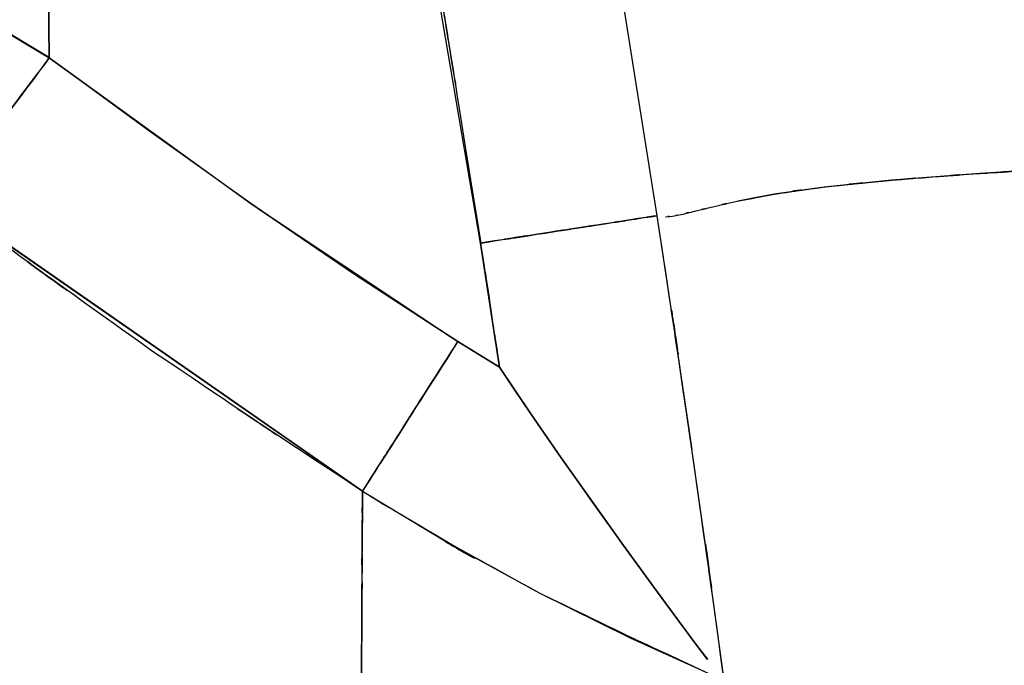
# Model space of a CAD drawing. Units: inches. Extents: x 15.2 to 102, y -15.3 to 80.8.
# Drawn here: x 54.6 to 56.7, y 12.8 to 14.1 of the extents above; entities that cross this region are included whole.
import ezdxf

# ---------------------------------------------------------------- set-up
doc = ezdxf.new("R2010")
doc.units = ezdxf.units.IN
doc.header["$MEASUREMENT"] = 0

# ---------------------------------------------------------------- blocks, each defined once
blk = doc.blocks.new('block 130')
at = {"color": 7, "lineweight": 25, "true_color": 0xffffff}
blk.add_lwpolyline([(54.6655, 14.0398), (54.6414, 16.3374)], dxfattribs=at)
blk = doc.blocks.new('block 131')
at = {"color": 7, "lineweight": 25, "true_color": 0xffffff}
blk.add_lwpolyline([(54.547, 14.1108), (54.6655, 14.0398)], dxfattribs=at)
blk = doc.blocks.new('block 1011')
at = {"color": 7, "lineweight": 25, "true_color": 0xffffff}
blk.add_open_spline([(55.3231, 13.1305), (55.3882, 13.0893), (55.3014, 13.1439), (55.3665, 13.1031), (55.8537, 12.8186), (55.2001, 13.1904), (55.6935, 12.9171), (56.2705, 12.6384), (55.4985, 13.0048), (56.0793, 12.734)], degree=3, knots=[0, 0, 0, 0, 1, 1, 1, 2, 2, 2, 3, 3, 3, 3], dxfattribs=at)
blk = doc.blocks.new('block 1012')
at = {"color": 7, "lineweight": 25, "true_color": 0xffffff}
blk.add_open_spline([(55.3135, 11.47), (55.3187, 12.3779), (55.3118, 11.1854), (55.3169, 12.0663), (55.3214, 12.827), (55.3159, 11.8472), (55.32, 12.5562), (55.3221, 12.9546), (55.3193, 12.4391), (55.3214, 12.8139), (55.3231, 13.1205), (55.3207, 12.7328), (55.3224, 13.0079), (55.3235, 13.2013), (55.3221, 12.956), (55.3231, 13.1305)], degree=3, knots=[0, 0, 0, 0, 1, 1, 1, 2, 2, 2, 3, 3, 3, 4, 4, 4, 5, 5, 5, 5], dxfattribs=at)
blk = doc.blocks.new('block 1469')
at = {"color": 7, "lineweight": 25, "true_color": 0xffffff}
blk.add_lwpolyline([(56.0146, 13.2185), (55.9787, 13.4636)], dxfattribs=at)
blk = doc.blocks.new('block 1470')
at = {"color": 7, "lineweight": 25, "true_color": 0xffffff}
blk.add_lwpolyline([(55.9787, 13.4636), (55.9415, 13.7086)], dxfattribs=at)
blk = doc.blocks.new('block 1471')
at = {"color": 7, "lineweight": 25, "true_color": 0xffffff}
blk.add_open_spline([(55.9415, 13.7086), (55.8981, 13.7019), (55.9667, 13.7126), (55.9071, 13.7033), (55.7665, 13.6815), (55.9725, 13.7134), (55.8041, 13.6872), (55.6373, 13.6616), (55.8654, 13.6969), (55.69, 13.6697), (55.5126, 13.6423), (55.751, 13.6791), (55.5708, 13.6512)], degree=3, knots=[0, 0, 0, 0, 1, 1, 1, 2, 2, 2, 3, 3, 3, 4, 4, 4, 4], dxfattribs=at)
blk = doc.blocks.new('block 1472')
at = {"color": 7, "lineweight": 25, "true_color": 0xffffff}
blk.add_open_spline([(55.5708, 13.6512), (55.6046, 13.4321), (55.5598, 13.7243), (55.5932, 13.5052), (55.6191, 13.3331), (55.5846, 13.5625), (55.6105, 13.3904)], degree=3, knots=[0, 0, 0, 0, 1, 1, 1, 2, 2, 2, 2], dxfattribs=at)
blk = doc.blocks.new('block 1473')
at = {"color": 7, "lineweight": 25, "true_color": 0xffffff}
blk.add_lwpolyline([(55.6105, 13.3904), (55.6749, 13.2948)], dxfattribs=at)
blk = doc.blocks.new('block 1474')
at = {"color": 7, "lineweight": 25, "true_color": 0xffffff}
blk.add_lwpolyline([(55.6749, 13.2948), (55.74, 13.2003)], dxfattribs=at)
blk = doc.blocks.new('block 1475')
at = {"color": 7, "lineweight": 25, "true_color": 0xffffff}
blk.add_lwpolyline([(55.74, 13.2003), (55.8054, 13.1071)], dxfattribs=at)
blk = doc.blocks.new('block 1476')
at = {"color": 7, "lineweight": 25, "true_color": 0xffffff}
blk.add_lwpolyline([(55.8054, 13.1071), (55.8706, 13.0161)], dxfattribs=at)
blk = doc.blocks.new('block 1477')
at = {"color": 7, "lineweight": 25, "true_color": 0xffffff}
blk.add_lwpolyline([(55.8706, 13.0161), (55.9343, 12.9286)], dxfattribs=at)
blk = doc.blocks.new('block 1478')
at = {"color": 7, "lineweight": 25, "true_color": 0xffffff}
blk.add_lwpolyline([(55.9343, 12.9286), (55.9946, 12.8468)], dxfattribs=at)
blk = doc.blocks.new('block 1479')
at = {"color": 7, "lineweight": 25, "true_color": 0xffffff}
blk.add_lwpolyline([(55.9946, 12.8468), (56.0221, 12.8096)], dxfattribs=at)
blk = doc.blocks.new('block 1480')
at = {"color": 7, "lineweight": 25, "true_color": 0xffffff}
blk.add_lwpolyline([(56.0221, 12.8096), (56.047, 12.7772)], dxfattribs=at)
blk = doc.blocks.new('block 1481')
at = {"color": 7, "lineweight": 25, "true_color": 0xffffff}
blk.add_lwpolyline([(56.0828, 12.7278), (56.0494, 12.9732)], dxfattribs=at)
blk = doc.blocks.new('block 1482')
at = {"color": 7, "lineweight": 25, "true_color": 0xffffff}
blk.add_lwpolyline([(56.0494, 12.9732), (56.0146, 13.2185)], dxfattribs=at)
blk = doc.blocks.new('block 1795')
at = {"color": 7, "lineweight": 25, "true_color": 0xffffff}
blk.add_open_spline([(56.6195, 13.7973), (56.7811, 13.8076), (56.563, 13.7937), (56.7284, 13.8042), (56.9113, 13.815), (56.665, 13.8006), (56.8517, 13.8114)], degree=3, knots=[0, 0, 0, 0, 1, 1, 1, 2, 2, 2, 2], dxfattribs=at)
blk = doc.blocks.new('block 1796')
at = {"color": 7, "lineweight": 25, "true_color": 0xffffff}
blk.add_open_spline([(56.4342, 13.7832), (56.561, 13.7935), (56.3894, 13.7797), (56.5196, 13.7901), (56.6674, 13.8007), (56.4679, 13.7865), (56.6195, 13.7973)], degree=3, knots=[0, 0, 0, 0, 1, 1, 1, 2, 2, 2, 2], dxfattribs=at)
blk = doc.blocks.new('block 1797')
at = {"color": 7, "lineweight": 25, "true_color": 0xffffff}
blk.add_open_spline([(56.1879, 13.7539), (56.3346, 13.7756), (56.1317, 13.7467), (56.2895, 13.7684), (56.5003, 13.7906), (56.2109, 13.761), (56.4342, 13.7832)], degree=3, knots=[0, 0, 0, 0, 1, 1, 1, 2, 2, 2, 2], dxfattribs=at)
blk = doc.blocks.new('block 1798')
at = {"color": 7, "lineweight": 25, "true_color": 0xffffff}
blk.add_open_spline([(56.0583, 13.7272), (56.1324, 13.7444), (56.0294, 13.721), (56.1097, 13.7389), (56.2237, 13.761), (56.0666, 13.731), (56.1879, 13.7539)], degree=3, knots=[0, 0, 0, 0, 1, 1, 1, 2, 2, 2, 2], dxfattribs=at)
blk = doc.blocks.new('block 1799')
at = {"color": 7, "lineweight": 25, "true_color": 0xffffff}
blk.add_open_spline([(55.9922, 13.7113), (56.0318, 13.7207), (55.9763, 13.7077), (56.0197, 13.7179), (56.0755, 13.7313), (55.9991, 13.7129), (56.0583, 13.7272)], degree=3, knots=[0, 0, 0, 0, 1, 1, 1, 2, 2, 2, 2], dxfattribs=at)
blk = doc.blocks.new('block 1800')
at = {"color": 7, "lineweight": 25, "true_color": 0xffffff}
blk.add_open_spline([(55.9588, 13.7062), (55.9801, 13.7082), (55.9501, 13.705), (55.9736, 13.7077), (56.0004, 13.7129), (55.9639, 13.7057), (55.9922, 13.7113)], degree=3, knots=[0, 0, 0, 0, 1, 1, 1, 2, 2, 2, 2], dxfattribs=at)
blk = doc.blocks.new('block 1801')
at = {"color": 7, "lineweight": 25, "true_color": 0xffffff}
blk.add_open_spline([(56.0828, 12.7278), (55.9815, 13.464), (56.1176, 12.4825), (56.0146, 13.2185), (55.9057, 13.9537), (56.0521, 12.9736), (55.9415, 13.7086)], degree=3, knots=[0, 0, 0, 0, 1, 1, 1, 2, 2, 2, 2], dxfattribs=at)
blk = doc.blocks.new('block 2267')
at = {"color": 7, "lineweight": 25, "true_color": 0xffffff}
blk.add_lwpolyline([(54.1942, 14.3216), (54.6655, 14.0404)], dxfattribs=at)
blk = doc.blocks.new('block 2555')
at = {"color": 7, "lineweight": 25, "true_color": 0xffffff}
blk.add_open_spline([(55.2553, 15.5059), (55.5333, 13.9499), (55.166, 16.0251), (55.4389, 14.4684), (55.6391, 13.243), (55.3741, 14.8772), (55.5712, 13.6512)], degree=3, knots=[0, 0, 0, 0, 1, 1, 1, 2, 2, 2, 2], dxfattribs=at)
blk = doc.blocks.new('block 2556')
at = {"color": 7, "lineweight": 25, "true_color": 0xffffff}
blk.add_open_spline([(55.5712, 13.6512), (55.7762, 13.6831), (55.5054, 13.6411), (55.7066, 13.6722), (55.8068, 13.6877), (55.6749, 13.6674), (55.7724, 13.6824), (55.863, 13.6964), (55.7448, 13.6783), (55.8313, 13.6915), (55.906, 13.7031), (55.8096, 13.6883), (55.8795, 13.6989), (55.9346, 13.7076), (55.8654, 13.6969), (55.9143, 13.7045), (55.9622, 13.7117), (55.9074, 13.7033), (55.9415, 13.7086)], degree=3, knots=[0, 0, 0, 0, 1, 1, 1, 2, 2, 2, 3, 3, 3, 4, 4, 4, 5, 5, 5, 6, 6, 6, 6], dxfattribs=at)
blk = doc.blocks.new('block 2557')
at = {"color": 7, "lineweight": 25, "true_color": 0xffffff}
blk.add_lwpolyline([(55.9415, 13.7086), (55.8675, 14.1757)], dxfattribs=at)
blk = doc.blocks.new('block 2791')
at = {"color": 7, "lineweight": 25, "true_color": 0xffffff}
blk.add_lwpolyline([(55.9415, 13.7086), (55.8675, 14.1757)], dxfattribs=at)
blk = doc.blocks.new('block 2792')
at = {"color": 7, "lineweight": 25, "true_color": 0xffffff}
blk.add_lwpolyline([(56.1868, 13.7536), (56.111, 13.7393)], dxfattribs=at)
blk = doc.blocks.new('block 2793')
at = {"color": 7, "lineweight": 25, "true_color": 0xffffff}
blk.add_lwpolyline([(56.2919, 13.7685), (56.1868, 13.7536)], dxfattribs=at)
blk = doc.blocks.new('block 2794')
at = {"color": 7, "lineweight": 25, "true_color": 0xffffff}
blk.add_lwpolyline([(56.4335, 13.7832), (56.2919, 13.7685)], dxfattribs=at)
blk = doc.blocks.new('block 2795')
at = {"color": 7, "lineweight": 25, "true_color": 0xffffff}
blk.add_lwpolyline([(56.6185, 13.7971), (56.4335, 13.7832)], dxfattribs=at)
blk = doc.blocks.new('block 2796')
at = {"color": 7, "lineweight": 25, "true_color": 0xffffff}
blk.add_lwpolyline([(56.7287, 13.8042), (56.6185, 13.7971)], dxfattribs=at)
blk = doc.blocks.new('block 2851')
at = {"color": 7, "lineweight": 25, "true_color": 0xffffff}
blk.add_lwpolyline([(54.6655, 14.0398), (54.1942, 14.321)], dxfattribs=at)
blk = doc.blocks.new('block 2852')
at = {"color": 7, "lineweight": 25, "true_color": 0xffffff}
blk.add_open_spline([(54.4429, 13.7418), (54.4801, 13.792), (54.4247, 13.7177), (54.4705, 13.779), (54.5573, 13.895), (54.4326, 13.7281), (54.5328, 13.8624), (54.6286, 13.9902), (54.4984, 13.8161), (54.5979, 13.9496), (54.6985, 14.0841), (54.5635, 13.9034), (54.6655, 14.0398)], degree=3, knots=[0, 0, 0, 0, 1, 1, 1, 2, 2, 2, 3, 3, 3, 4, 4, 4, 4], dxfattribs=at)
blk = doc.blocks.new('block 2863')
at = {"color": 7, "lineweight": 25, "true_color": 0xffffff}
blk.add_lwpolyline([(55.3042, 13.587), (55.5233, 13.4445)], dxfattribs=at)
blk = doc.blocks.new('block 2864')
at = {"color": 7, "lineweight": 25, "true_color": 0xffffff}
blk.add_lwpolyline([(55.3231, 13.1305), (54.4426, 13.7424)], dxfattribs=at)
blk = doc.blocks.new('block 2865')
at = {"color": 7, "lineweight": 25, "true_color": 0xffffff}
blk.add_lwpolyline([(54.6655, 14.0404), (54.8763, 13.886)], dxfattribs=at)
blk = doc.blocks.new('block 2866')
at = {"color": 7, "lineweight": 25, "true_color": 0xffffff}
blk.add_lwpolyline([(55.0889, 13.7344), (55.3042, 13.587)], dxfattribs=at)
blk = doc.blocks.new('block 3026')
at = {"color": 7, "lineweight": 25, "true_color": 0xffffff}
blk.add_open_spline([(55.3218, 12.9085), (55.3228, 13.1197), (55.3218, 12.8508), (55.3224, 13.043), (55.3228, 13.1083), (55.3224, 13.0241), (55.3228, 13.0852)], degree=3, knots=[0, 0, 0, 0, 1, 1, 1, 2, 2, 2, 2], dxfattribs=at)
blk = doc.blocks.new('block 3527')
at = {"color": 7, "lineweight": 25, "true_color": 0xffffff}
blk.add_lwpolyline([(56.0149, 13.218), (55.9787, 13.4633)], dxfattribs=at)
blk = doc.blocks.new('block 3528')
at = {"color": 7, "lineweight": 25, "true_color": 0xffffff}
blk.add_lwpolyline([(55.6749, 13.2948), (55.74, 13.2001)], dxfattribs=at)
blk = doc.blocks.new('block 3529')
at = {"color": 7, "lineweight": 25, "true_color": 0xffffff}
blk.add_lwpolyline([(55.74, 13.2001), (55.8054, 13.1069)], dxfattribs=at)
blk = doc.blocks.new('block 3530')
at = {"color": 7, "lineweight": 25, "true_color": 0xffffff}
blk.add_lwpolyline([(55.8054, 13.1069), (55.8706, 13.0158)], dxfattribs=at)
blk = doc.blocks.new('block 3531')
at = {"color": 7, "lineweight": 25, "true_color": 0xffffff}
blk.add_lwpolyline([(55.8706, 13.0158), (55.9343, 12.9283)], dxfattribs=at)
blk = doc.blocks.new('block 3532')
at = {"color": 7, "lineweight": 25, "true_color": 0xffffff}
blk.add_lwpolyline([(55.9343, 12.9283), (55.9946, 12.8463)], dxfattribs=at)
blk = doc.blocks.new('block 3533')
at = {"color": 7, "lineweight": 25, "true_color": 0xffffff}
blk.add_lwpolyline([(55.9946, 12.8463), (56.0221, 12.8091)], dxfattribs=at)
blk = doc.blocks.new('block 3534')
at = {"color": 7, "lineweight": 25, "true_color": 0xffffff}
blk.add_lwpolyline([(56.0221, 12.8091), (56.0466, 12.7765)], dxfattribs=at)
blk = doc.blocks.new('block 3535')
at = {"color": 7, "lineweight": 25, "true_color": 0xffffff}
blk.add_lwpolyline([(56.0494, 12.9724), (56.0159, 13.2084)], dxfattribs=at)
blk = doc.blocks.new('block 3577')
at = {"color": 7, "lineweight": 25, "true_color": 0xffffff}
blk.add_lwpolyline([(55.5233, 13.4445), (55.6105, 13.3904)], dxfattribs=at)
blk = doc.blocks.new('block 3578')
at = {"color": 7, "lineweight": 25, "true_color": 0xffffff}
blk.add_lwpolyline([(55.6105, 13.3904), (55.5708, 13.6512)], dxfattribs=at)
blk = doc.blocks.new('block 3579')
at = {"color": 7, "lineweight": 25, "true_color": 0xffffff}
blk.add_lwpolyline([(55.5708, 13.6512), (55.2553, 15.5059)], dxfattribs=at)
blk = doc.blocks.new('block 3583')
at = {"color": 7, "lineweight": 25, "true_color": 0xffffff}
blk.add_lwpolyline([(54.6414, 16.3374), (54.6655, 14.0398)], dxfattribs=at)
blk = doc.blocks.new('block 3584')
at = {"color": 7, "lineweight": 25, "true_color": 0xffffff}
blk.add_lwpolyline([(54.6655, 14.0398), (55.0889, 13.7343)], dxfattribs=at)
blk = doc.blocks.new('block 3585')
at = {"color": 7, "lineweight": 25, "true_color": 0xffffff}
blk.add_lwpolyline([(55.0889, 13.7343), (55.5233, 13.4445)], dxfattribs=at)
blk = doc.blocks.new('block 4067')
at = {"color": 7, "lineweight": 25, "true_color": 0xffffff}
blk.add_lwpolyline([(54.6655, 14.0404), (54.547, 14.1113)], dxfattribs=at)
blk = doc.blocks.new('block 4175')
at = {"color": 7, "lineweight": 25, "true_color": 0xffffff}
blk.add_open_spline([(54.4429, 13.7418), (55.1002, 13.2631), (54.221, 13.8979), (54.8825, 13.4244), (55.5419, 12.981), (54.6603, 13.5689), (55.3231, 13.1305)], degree=3, knots=[0, 0, 0, 0, 1, 1, 1, 2, 2, 2, 2], dxfattribs=at)
blk = doc.blocks.new('block 4176')
at = {"color": 7, "lineweight": 25, "true_color": 0xffffff}
blk.add_open_spline([(55.3231, 13.1305), (55.3214, 13.012), (55.3238, 13.1782), (55.3221, 13.0473), (55.3214, 12.862), (55.3224, 13.1181), (55.3218, 12.9193)], degree=3, knots=[0, 0, 0, 0, 1, 1, 1, 2, 2, 2, 2], dxfattribs=at)
blk = doc.blocks.new('block 4177')
at = {"color": 7, "lineweight": 25, "true_color": 0xffffff}
blk.add_open_spline([(55.3218, 12.9193), (55.3214, 12.8053), (55.3218, 12.9591), (55.3214, 12.8425), (55.3207, 12.713), (55.3214, 12.8875), (55.3211, 12.7552)], degree=3, knots=[0, 0, 0, 0, 1, 1, 1, 2, 2, 2, 2], dxfattribs=at)
blk = doc.blocks.new('block 4178')
at = {"color": 7, "lineweight": 25, "true_color": 0xffffff}
blk.add_open_spline([(55.3211, 12.7552), (55.3204, 12.6146), (55.3214, 12.8036), (55.3207, 12.6606), (55.3197, 12.5049), (55.3211, 12.7142), (55.32, 12.5559)], degree=3, knots=[0, 0, 0, 0, 1, 1, 1, 2, 2, 2, 2], dxfattribs=at)
blk = doc.blocks.new('block 4193')
at = {"color": 7, "lineweight": 25, "true_color": 0xffffff}
blk.add_open_spline([(55.2918, 7.6792), (53.9978, 8.2443), (55.7183, 7.4811), (54.4312, 8.0609), (53.3019, 8.6347), (54.8005, 7.8555), (53.6819, 8.4503), (52.6766, 9.0429), (54.0109, 8.2423), (53.0149, 8.8507), (52.0951, 9.4644), (53.316, 8.6376), (52.4045, 9.2641), (51.5387, 9.8987), (52.6894, 9.0472), (51.8291, 9.6899), (50.1917, 10.9758), (52.3679, 9.2517), (50.7412, 10.5519), (49.1333, 11.871), (51.2755, 10.1102), (49.6701, 11.4324), (47.7694, 12.9925), (50.3067, 10.9157), (48.4016, 12.4708), (46.4717, 14.0183), (49.0469, 11.9576), (47.1138, 13.5012), (45.1019, 15.1059), (47.7832, 12.9646), (45.773, 14.5718), (43.9722, 16.0247), (46.3714, 14.0851), (44.5734, 15.5416), (42.7406, 17.0403), (45.1828, 15.0399), (43.3525, 16.5418), (41.5341, 18.0427), (43.9591, 16.042), (42.1398, 17.5421), (40.3397, 18.9935), (42.7506, 17.0717), (40.9344, 18.5031), (40.4083, 18.8952), (41.1114, 18.3745), (40.583, 18.7634), (39.9108, 19.238), (40.8103, 18.6099), (40.1334, 19.0774), (39.3503, 19.5783), (40.3997, 18.9193), (39.6083, 19.407), (38.7505, 19.8753), (39.9015, 19.2643), (39.033, 19.7125), (38.13, 20.1037), (39.341, 19.5995), (38.4274, 19.9645), (37.5044, 20.2498), (38.7409, 19.8898), (37.809, 20.1445), (36.8908, 20.3103), (38.1187, 20.1106), (37.195, 20.2443), (36.3083, 20.2925), (37.4917, 20.2486), (36.6035, 20.2663), (35.7316, 20.2067), (36.8926, 20.3054), (36.023, 20.2171), (35.0791, 20.0353), (36.3331, 20.2992), (35.396, 20.0851), (34.4093, 19.7635), (35.7171, 20.215), (34.7421, 19.8593), (33.7499, 19.3911), (35.0618, 20.0383), (34.0865, 19.5356), (33.1288, 18.9257), (34.3904, 19.7615), (33.4557, 19.1177), (32.5728, 18.3812), (33.7327, 19.3835), (32.8756, 18.6165), (32.097, 17.7824), (33.1136, 18.9134), (32.3674, 18.051), (31.7229, 17.1514), (32.5697, 18.3602), (31.944, 17.4467)], degree=3, knots=[0, 0, 0, 0, 1, 1, 1, 2, 2, 2, 3, 3, 3, 4, 4, 4, 5, 5, 5, 6, 6, 6, 7, 7, 7, 8, 8, 8, 9, 9, 9, 10, 10, 10, 11, 11, 11, 12, 12, 12, 13, 13, 13, 14, 14, 14, 15, 15, 15, 16, 16, 16, 17, 17, 17, 18, 18, 18, 19, 19, 19, 20, 20, 20, 21, 21, 21, 22, 22, 22, 23, 23, 23, 24, 24, 24, 25, 25, 25, 26, 26, 26, 27, 27, 27, 28, 28, 28, 29, 29, 29, 30, 30, 30, 30], dxfattribs=at)
blk = doc.blocks.new('block 4477')
at = {"color": 7, "lineweight": 25, "true_color": 0xffffff}
blk.add_lwpolyline([(55.3042, 13.5868), (55.0889, 13.7343)], dxfattribs=at)
blk = doc.blocks.new('block 4478')
at = {"color": 7, "lineweight": 25, "true_color": 0xffffff}
blk.add_lwpolyline([(55.5233, 13.4445), (55.3042, 13.5868)], dxfattribs=at)
blk = doc.blocks.new('block 4479')
at = {"color": 7, "lineweight": 25, "true_color": 0xffffff}
blk.add_open_spline([(55.3231, 13.1305), (55.3562, 13.1824), (55.3073, 13.1054), (55.3479, 13.1691), (55.4255, 13.2912), (55.3135, 13.1153), (55.4038, 13.2569), (55.4899, 13.3922), (55.3724, 13.208), (55.4623, 13.3491), (55.5529, 13.4914), (55.4313, 13.3002), (55.5233, 13.4445)], degree=3, knots=[0, 0, 0, 0, 1, 1, 1, 2, 2, 2, 3, 3, 3, 4, 4, 4, 4], dxfattribs=at)
blk = doc.blocks.new('block 4480')
at = {"color": 7, "lineweight": 25, "true_color": 0xffffff}
blk.add_lwpolyline([(54.4429, 13.7418), (55.3231, 13.1305)], dxfattribs=at)
blk = doc.blocks.new('block 4481')
at = {"color": 7, "lineweight": 25, "true_color": 0xffffff}
blk.add_open_spline([(54.6655, 14.0398), (54.549, 13.8841), (54.703, 14.09), (54.5886, 13.937), (54.4781, 13.7889), (54.6214, 13.9808), (54.517, 13.8411), (54.4346, 13.7306), (54.5366, 13.8676), (54.4657, 13.7727), (54.4281, 13.722), (54.4739, 13.7835), (54.4429, 13.7418)], degree=3, knots=[0, 0, 0, 0, 1, 1, 1, 2, 2, 2, 3, 3, 3, 4, 4, 4, 4], dxfattribs=at)
blk = doc.blocks.new('block 4482')
at = {"color": 7, "lineweight": 25, "true_color": 0xffffff}
blk.add_lwpolyline([(54.8763, 13.8857), (54.6655, 14.0398)], dxfattribs=at)
blk = doc.blocks.new('block 4483')
at = {"color": 7, "lineweight": 25, "true_color": 0xffffff}
blk.add_lwpolyline([(55.0889, 13.7343), (54.8763, 13.8857)], dxfattribs=at)
blk = doc.blocks.new('block 4526')
at = {"color": 7, "lineweight": 25, "true_color": 0xffffff}
blk.add_lwpolyline([(56.4335, 13.7832), (56.2919, 13.7685)], dxfattribs=at)
blk = doc.blocks.new('block 4614')
at = {"color": 7, "lineweight": 25, "true_color": 0xffffff}
blk.add_lwpolyline([(55.5233, 13.4445), (55.6105, 13.3904)], dxfattribs=at)
blk = doc.blocks.new('block 4615')
at = {"color": 7, "lineweight": 25, "true_color": 0xffffff}
blk.add_lwpolyline([(55.0889, 13.7344), (55.5233, 13.4445)], dxfattribs=at)
blk = doc.blocks.new('block 4616')
at = {"color": 7, "lineweight": 25, "true_color": 0xffffff}
blk.add_lwpolyline([(54.6655, 14.0404), (55.0889, 13.7344)], dxfattribs=at)
blk = doc.blocks.new('block 4657')
at = {"color": 7, "lineweight": 25, "true_color": 0xffffff}
blk.add_open_spline([(31.944, 17.4467), (32.7529, 18.5948), (31.6546, 17.0794), (32.4932, 18.2044), (33.4871, 19.2555), (32.128, 17.8861), (33.1726, 18.8892), (34.3198, 19.7632), (32.7657, 18.6322), (33.9494, 19.4547), (34.965, 20.0102), (33.5977, 19.2948), (34.6333, 19.8124), (35.6554, 20.2074), (34.2832, 19.7058), (35.3192, 20.0632), (36.3052, 20.302), (34.985, 20.0076), (35.9793, 20.2103), (36.8919, 20.3096), (35.673, 20.1986), (36.5887, 20.266), (37.6543, 20.2384), (36.2346, 20.3042), (37.2984, 20.2331), (38.4088, 20.0379), (36.9342, 20.3283), (38.0356, 20.0879), (39.1446, 19.7229), (37.6756, 20.2369), (38.7701, 19.8309), (39.8319, 19.3272), (38.4267, 20.0198), (39.4729, 19.4845), (40.4355, 18.9069), (39.1605, 19.6907), (40.1106, 19.0926), (40.912, 18.5388), (39.8478, 19.2836), (40.6426, 18.7202), (41.2403, 18.2758), (40.4451, 18.8707), (41.0401, 18.4227), (43.4617, 16.4874), (40.2467, 19.0852), (42.6476, 17.1239), (45.0871, 15.1126), (41.8318, 17.791), (44.2751, 15.7846), (46.677, 13.8359), (43.4713, 16.4302), (45.8781, 14.4875), (48.1477, 12.6749), (45.1205, 15.0904), (47.3915, 13.2797), (49.5774, 11.5277), (46.667, 13.8683), (48.8467, 12.1094), (50.4345, 10.8045), (48.3189, 12.546), (49.9047, 11.2386), (51.5011, 9.9276), (49.3697, 11.6722), (50.9703, 10.3663), (52.5957, 9.0832), (50.4197, 10.7823), (52.0582, 9.5168), (52.863, 8.9313), (51.7864, 9.7066), (52.5967, 9.1292), (53.4531, 8.5585), (52.3063, 9.3116), (53.1703, 8.7527), (54.1056, 8.197), (52.853, 8.9285), (53.7966, 8.387), (54.8415, 7.8421), (53.4421, 8.5565), (54.4963, 8.0297), (55.6866, 7.4978), (54.0956, 8.1989), (55.2918, 7.6792)], degree=3, knots=[0, 0, 0, 0, 1, 1, 1, 2, 2, 2, 3, 3, 3, 4, 4, 4, 5, 5, 5, 6, 6, 6, 7, 7, 7, 8, 8, 8, 9, 9, 9, 10, 10, 10, 11, 11, 11, 12, 12, 12, 13, 13, 13, 14, 14, 14, 15, 15, 15, 16, 16, 16, 17, 17, 17, 18, 18, 18, 19, 19, 19, 20, 20, 20, 21, 21, 21, 22, 22, 22, 23, 23, 23, 24, 24, 24, 25, 25, 25, 26, 26, 26, 27, 27, 27, 27], dxfattribs=at)
blk = doc.blocks.new('block 5621')
at = {"color": 7, "lineweight": 25, "true_color": 0xffffff}
blk.add_lwpolyline([(56.0225, 12.8093), (56.047, 12.7765)], dxfattribs=at)
blk = doc.blocks.new('block 5622')
at = {"color": 7, "lineweight": 25, "true_color": 0xffffff}
blk.add_lwpolyline([(55.9946, 12.8465), (56.0225, 12.8093)], dxfattribs=at)
blk = doc.blocks.new('block 5623')
at = {"color": 7, "lineweight": 25, "true_color": 0xffffff}
blk.add_lwpolyline([(55.9343, 12.9283), (55.9946, 12.8465)], dxfattribs=at)
blk = doc.blocks.new('block 5624')
at = {"color": 7, "lineweight": 25, "true_color": 0xffffff}
blk.add_lwpolyline([(55.8706, 13.016), (55.9343, 12.9283)], dxfattribs=at)
blk = doc.blocks.new('block 5625')
at = {"color": 7, "lineweight": 25, "true_color": 0xffffff}
blk.add_lwpolyline([(55.74, 13.2001), (55.8706, 13.016)], dxfattribs=at)
blk = doc.blocks.new('block 5626')
at = {"color": 7, "lineweight": 25, "true_color": 0xffffff}
blk.add_lwpolyline([(55.6749, 13.2948), (55.74, 13.2001)], dxfattribs=at)
blk = doc.blocks.new('block 5627')
at = {"color": 7, "lineweight": 25, "true_color": 0xffffff}
blk.add_lwpolyline([(55.6425, 13.3426), (55.6749, 13.2948)], dxfattribs=at)
blk = doc.blocks.new('block 5628')
at = {"color": 7, "lineweight": 25, "true_color": 0xffffff}
blk.add_lwpolyline([(55.5233, 13.4445), (55.6105, 13.3904)], dxfattribs=at)
blk = doc.blocks.new('block 5869')
at = {"color": 7, "lineweight": 25, "true_color": 0xffffff}
blk.add_lwpolyline([(55.74, 13.2003), (55.6749, 13.2948)], dxfattribs=at)
blk = doc.blocks.new('block 5870')
at = {"color": 7, "lineweight": 25, "true_color": 0xffffff}
blk.add_lwpolyline([(55.8706, 13.0161), (55.74, 13.2003)], dxfattribs=at)
blk = doc.blocks.new('block 5871')
at = {"color": 7, "lineweight": 25, "true_color": 0xffffff}
blk.add_lwpolyline([(55.9343, 12.9286), (55.8706, 13.0161)], dxfattribs=at)
blk = doc.blocks.new('block 5872')
at = {"color": 7, "lineweight": 25, "true_color": 0xffffff}
blk.add_lwpolyline([(55.9946, 12.847), (55.9343, 12.9286)], dxfattribs=at)
blk = doc.blocks.new('block 5873')
at = {"color": 7, "lineweight": 25, "true_color": 0xffffff}
blk.add_lwpolyline([(56.0225, 12.8099), (55.9946, 12.847)], dxfattribs=at)
blk = doc.blocks.new('block 5874')
at = {"color": 7, "lineweight": 25, "true_color": 0xffffff}
blk.add_lwpolyline([(56.047, 12.7772), (56.0225, 12.8099)], dxfattribs=at)
blk = doc.blocks.new('block 5875')
at = {"color": 7, "lineweight": 25, "true_color": 0xffffff}
blk.add_lwpolyline([(55.8847, 12.822), (56.0793, 12.734)], dxfattribs=at)
blk = doc.blocks.new('block 5876')
at = {"color": 7, "lineweight": 25, "true_color": 0xffffff}
blk.add_lwpolyline([(55.6935, 12.9171), (55.8847, 12.822)], dxfattribs=at)
blk = doc.blocks.new('block 5877')
at = {"color": 7, "lineweight": 25, "true_color": 0xffffff}
blk.add_lwpolyline([(55.5061, 13.0197), (55.6935, 12.9171)], dxfattribs=at)
blk = doc.blocks.new('block 5878')
at = {"color": 7, "lineweight": 25, "true_color": 0xffffff}
blk.add_lwpolyline([(55.3231, 13.1305), (55.5061, 13.0197)], dxfattribs=at)
blk = doc.blocks.new('block 5879')
at = {"color": 7, "lineweight": 25, "true_color": 0xffffff}
blk.add_open_spline([(55.5233, 13.4445), (55.4186, 13.2802), (55.5567, 13.4974), (55.454, 13.336), (55.3545, 13.1794), (55.4833, 13.3822), (55.3896, 13.2345), (55.3156, 13.1181), (55.4072, 13.2625), (55.3435, 13.1624), (55.31, 13.1097), (55.3507, 13.1737), (55.3231, 13.1305)], degree=3, knots=[0, 0, 0, 0, 1, 1, 1, 2, 2, 2, 3, 3, 3, 4, 4, 4, 4], dxfattribs=at)
blk = doc.blocks.new('block 5880')
at = {"color": 7, "lineweight": 25, "true_color": 0xffffff}
blk.add_lwpolyline([(55.6105, 13.3904), (55.5233, 13.4445)], dxfattribs=at)
blk = doc.blocks.new('block 5881')
at = {"color": 7, "lineweight": 25, "true_color": 0xffffff}
blk.add_lwpolyline([(55.6425, 13.3426), (55.6105, 13.3904)], dxfattribs=at)
blk = doc.blocks.new('block 5882')
at = {"color": 7, "lineweight": 25, "true_color": 0xffffff}
blk.add_lwpolyline([(55.6749, 13.2948), (55.6425, 13.3426)], dxfattribs=at)

msp = doc.modelspace()

# ---------------------------------------------------------------- block references
for name in ['block 4657', 'block 4193', 'block 130', 'block 3583', 'block 2555', 'block 3579', 'block 2267', 'block 2851', 'block 2557', 'block 2791', 'block 4067', 'block 131', 'block 2852', 'block 4481', 'block 2865', 'block 4616', 'block 3584', 'block 4482', 'block 1801', 'block 4175', 'block 4483', 'block 1795', 'block 1797', 'block 1796', 'block 2795', 'block 2796', 'block 2793', 'block 2794', 'block 4526', 'block 1798', 'block 2792', 'block 2864', 'block 4480', 'block 2866', 'block 4615', 'block 3585', 'block 4477', 'block 1472', 'block 1799', 'block 2556', 'block 1471', 'block 1470', 'block 1800', 'block 3578', 'block 2863', 'block 4478', 'block 5879', 'block 4479', 'block 1469', 'block 3527', 'block 3577', 'block 4614', 'block 5628', 'block 5880', 'block 1473', 'block 5881', 'block 5627', 'block 5882', 'block 1474', 'block 3528', 'block 5626', 'block 5869', 'block 1482', 'block 3535', 'block 1011', 'block 1012', 'block 1475', 'block 5870', 'block 3529', 'block 5625', 'block 4176', 'block 5878', 'block 3026', 'block 1476', 'block 3530', 'block 5877', 'block 1477', 'block 5871', 'block 5624', 'block 3531', 'block 4177', 'block 1481', 'block 1478', 'block 5872', 'block 3532', 'block 5623', 'block 5876', 'block 5873', 'block 1479', 'block 5622', 'block 3533', 'block 5875', 'block 4178', 'block 1480', 'block 3534', 'block 5874', 'block 5621']:
    msp.add_blockref(name, (0, 0))

doc.saveas('drawing.dxf')
